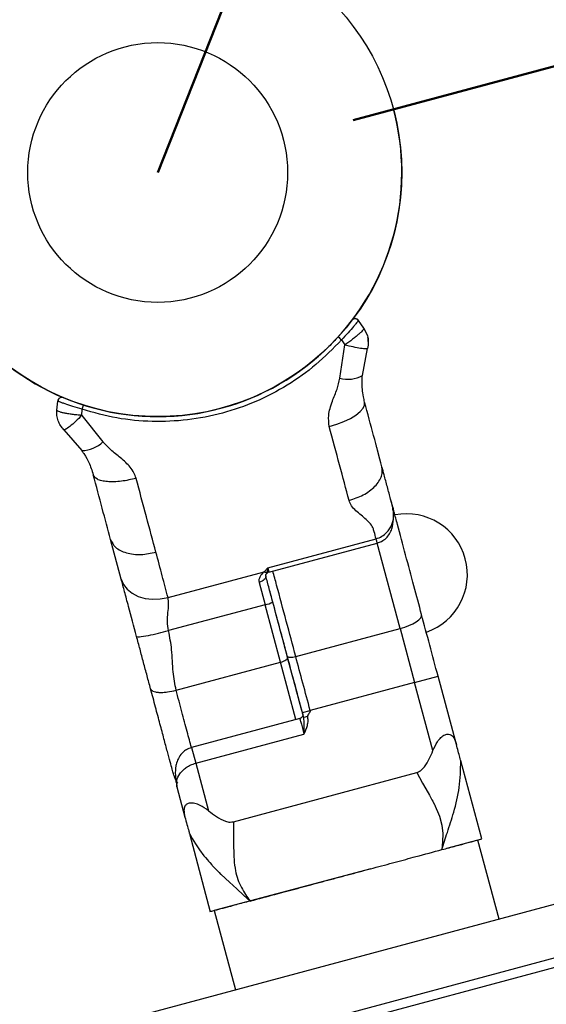
# Model space of a CAD drawing. Units: millimetres. Extents: x 0 to 42, y 0 to 29.8.
# Drawn here: x 22.3 to 22.6, y 21.6 to 22 of the extents above; entities that cross this region are included whole.
import ezdxf

# ---------------------------------------------------------------- set-up
doc = ezdxf.new("R2010")
doc.units = ezdxf.units.MM
doc.layers.add('LE_NORM', color=179, linetype='Continuous', lineweight=50)
doc.styles.add('SLDTEXTSTYLE3', font='TXT', dxfattribs={"width": 0.75})
doc.dimstyles.new('SLDDIMSTYLE0', dxfattribs={"dimtxt": 0.35, "dimasz": 0.3302, "dimexe": 0, "dimexo": 0.0625, "dimgap": 0.08750000000000001, "dimtad": 1, "dimdec": 0, "dimlfac": 25, "dimrnd": 1e-09, "dimzin": 12, "dimdsep": 46, "dimtxsty": 'SLDTEXTSTYLE3', "dimsah": 1, "dimcen": 0.09, "dimadec": 0, "dimazin": 3, "dimtfac": 1, "dimtdec": 0, "dimtofl": 0, "dimtmove": 0, "dimatfit": 3, "dimfxl": 0, "dimfrac": 2, "dimtolj": 1, "dimtzin": 12, "dimarcsym": 0})
doc.dimstyles.new('SLDDIMSTYLE1', dxfattribs={"dimtxt": 0.35, "dimasz": 0.3302, "dimexe": 0, "dimexo": 0.0625, "dimgap": 0.08750000000000001, "dimtad": 1, "dimdec": 0, "dimlfac": 25, "dimrnd": 1e-09, "dimzin": 12, "dimdsep": 46, "dimtxsty": 'SLDTEXTSTYLE3', "dimsah": 1, "dimcen": 0, "dimadec": 0, "dimazin": 3, "dimtfac": 1, "dimtdec": 0, "dimtofl": 0, "dimtmove": 0, "dimatfit": 3, "dimfxl": 0, "dimfrac": 2, "dimtolj": 1, "dimtzin": 12, "dimarcsym": 0})

# ---------------------------------------------------------------- blocks, each defined once
blk = doc.blocks.new('_D')
at = {"layer": 'LE_NORM'}
for p, q in [((3.131025657195005, 22.25465690251555), (3.131025657195005, 10.8718349194229)), ((29.1560530930888, 19.54534919003029), (29.1560530930888, 10.8718349194229)), ((3.131025657195005, 10.9718349194229), (29.1560530930888, 10.9718349194229))]:
    blk.add_line(p, q, dxfattribs=at)
for points in [[(3.131025657195005, 10.9718349194229), (3.461225657195005, 10.9210349194229), (3.461225657195005, 11.0226349194229)], [(29.1560530930888, 10.9718349194229), (28.8258530930888, 11.0226349194229), (28.8258530930888, 10.9210349194229)]]:
    blk.add_solid(points, dxfattribs=at)
at = {"layer": 'LE_NORM', "insert": (15.57345642654656, 11.42300861088079), "char_height": 0.35, "attachment_point": 1, "style": 'SLDTEXTSTYLE3'}
blk.add_mtext('651', dxfattribs=at)
blk = doc.blocks.new('_D_3')
at = {"layer": 'LE_NORM'}
blk.add_line((24.66324888810219, 27.65601498197258), (22.41428738483696, 21.96357117312994), dxfattribs=at)
blk.add_solid([(24.66324888810219, 27.65601498197258), (24.49467338343478, 27.36757958326756), (24.58916612777004, 27.33024754249839)], dxfattribs=at)
at = {"layer": 'LE_NORM', "insert": (23.28998726270659, 25.40621097622833), "char_height": 0.35, "attachment_point": 1, "rotation": 68.44209523723086, "style": 'SLDTEXTSTYLE3'}
blk.add_mtext('R153', dxfattribs=at)
blk = doc.blocks.new('_D_8')
at = {"layer": 'LE_NORM'}
for p, q in [((22.38840548033124, 22.06016375575937), (21.83305382962327, 24.13276433226865)), ((16.06338077639984, 22.48325747902472), (21.85893573413352, 24.03617174963974)), ((16.59285052259755, 20.50724948514435), (16.03749887188958, 22.57985006165363))]:
    blk.add_line(p, q, dxfattribs=at)
for points in [[(21.85893573413352, 24.03617174963974), (21.52683901880166, 23.99977873292237), (21.55313503378408, 23.9016406689714)], [(16.06338077639984, 22.48325747902472), (16.3954774917317, 22.51965049574209), (16.36918147674928, 22.61778855969306)]]:
    blk.add_solid(points, dxfattribs=at)
at = {"layer": 'LE_NORM', "insert": (19.19378121802191, 23.78913512533747), "char_height": 0.35, "attachment_point": 1, "rotation": 15.000000000000831, "style": 'SLDTEXTSTYLE3'}
blk.add_mtext('150', dxfattribs=at)
blk = doc.blocks.new('_D_9')
at = {"layer": 'LE_NORM'}
for p, q in [((22.51087996747041, 21.98945307764072), (23.77228016497924, 22.32744424189571)), ((23.67568758235033, 22.30156233738545), (24.29685329059676, 19.98334035429052)), ((23.13204567571684, 19.67123109454578), (24.39344587322567, 20.00922225880077))]:
    blk.add_line(p, q, dxfattribs=at)
for points in [[(23.67568758235033, 22.30156233738545), (23.71208059906771, 21.96946562205359), (23.81021866301868, 21.99576163703601)], [(24.29685329059676, 19.98334035429052), (24.26046027387939, 20.31543706962237), (24.16232220992842, 20.28914105463995)]]:
    blk.add_solid(points, dxfattribs=at)
at = {"layer": 'LE_NORM', "insert": (24.27594630686262, 21.80456756270459), "char_height": 0.35, "attachment_point": 1, "rotation": 285.0000000000024, "style": 'SLDTEXTSTYLE3'}
blk.add_mtext('60', dxfattribs=at)
blk = doc.blocks.new('_D_12')
at = {"layer": 'LE_NORM'}
for p, q in [((9.131025657195291, 22.25465690251535), (9.131025657195291, 11.36586202241813)), ((23.15605309308782, 19.54534919003567), (23.15605309308782, 11.36586202241813)), ((23.15605309308782, 11.46586202241813), (9.131025657195291, 11.46586202241813))]:
    blk.add_line(p, q, dxfattribs=at)
for points in [[(9.131025657195291, 11.46586202241813), (9.46122565719529, 11.41506202241812), (9.46122565719529, 11.51666202241813)], [(23.15605309308782, 11.46586202241813), (22.82585309308782, 11.51666202241813), (22.82585309308782, 11.41506202241812)]]:
    blk.add_solid(points, dxfattribs=at)
at = {"layer": 'LE_NORM', "insert": (16.80812122794012, 11.91703571387602), "char_height": 0.35, "attachment_point": 1, "style": 'SLDTEXTSTYLE3'}
blk.add_mtext('351', dxfattribs=at)

msp = doc.modelspace()

# ---------------------------------------------------------------- linework, layer by layer
at = {"color": 7, "linetype": 'Continuous', "lineweight": 25}
for p, q in [((22.51352422412949, 21.89052071197902), (22.51338159367856, 21.89029568493184)), ((22.51617242857523, 21.88673868407952), (22.51352422412949, 21.89052071197902)), ((22.51617242857523, 21.88673868407952), (22.51793371395931, 21.88296159538384)), ((22.50506476222814, 21.8808929013635), (22.50673736669509, 21.87837728197633)), ((22.50419413058117, 21.86193891739241), (22.50673736669509, 21.87837728197633)), ((22.51544309414384, 21.8633459028276), (22.51791389136432, 21.87667688185761)), ((22.36446859322767, 21.84608976390873), (22.36487099160156, 21.85068919837112)), ((22.37682026470073, 21.84356622857941), (22.37701100581856, 21.84658100074602)), ((22.37682026470073, 21.84356622857941), (22.38724198692805, 21.83060168494771)), ((22.36799135664141, 21.83650524303201), (22.37679660599854, 21.82619568829613)), ((22.53041634642284, 21.79831299765414), (22.52949815921892, 21.80173971895021)), ((22.53051440790636, 21.79794702721796), (22.52972622865808, 21.800888552218)), ((22.53041634572098, 21.79831300027481), (22.53059233558845, 21.79757595383795)), ((22.5307182885225, 21.7968427649862), (22.53079295670981, 21.79634054998445)), ((22.39624709820488, 21.76275743006188), (22.3910089799733, 21.78230635343856)), ((22.46868500415968, 21.76828390063333), (22.52219885043002, 21.78261667054952)), ((22.46924182840931, 21.76620580424286), (22.52275411918593, 21.7805443793416)), ((22.46682446314315, 21.76635214356316), (22.46868500415968, 21.76828390063333)), ((22.4684549891161, 21.76618386490347), (22.46868500415968, 21.76828390063333)), ((22.41939472334027, 21.75364338308552), (22.46682446314315, 21.76635214356316)), ((22.46809394514065, 21.76538121886617), (22.4684549891161, 21.76618386490347)), ((22.46440235471726, 21.76108474611401), (22.46736387145843, 21.75003221516629)), ((22.46736387145843, 21.75003221516629), (22.41964713563971, 21.73724655433798)), ((22.4749695539303, 21.72164742175548), (22.46736387145843, 21.75003221516629)), ((22.48248052643603, 21.72452571719261), (22.53406096556011, 21.73834665420137)), ((22.53406096556011, 21.73834665420137), (22.54122779451028, 21.71159968443021)), ((22.4233891148064, 21.70782648474723), (22.4749695539303, 21.72164742175548)), ((22.54122779451028, 21.71159968443021), (22.55281890442548, 21.7147055129714)), ((22.5618303914684, 21.68107418547491), (22.55281890442548, 21.7147055129714)), ((22.54122779451028, 21.71159968443021), (22.48964735538629, 21.69777874742144)), ((22.55023928155326, 21.67796835693352), (22.54122779451028, 21.71159968443021)), ((22.48449544349772, 21.69382372451438), (22.43098315272141, 21.67948514941574)), ((22.4857836520811, 21.69674347124033), (22.48964735538629, 21.69777874742144)), ((22.48835999502048, 21.69485583510504), (22.48642814336216, 21.69433819703471)), ((22.4330537050818, 21.6717577428053), (22.48656599585834, 21.68609631790398)), ((22.48659467136837, 21.6862158904713), (22.48656599608759, 21.68609631704926)), ((22.48659467136837, 21.6862158904713), (22.48665919481386, 21.68620164180938)), ((22.43305370531112, 21.67175774195081), (22.43935099669483, 21.64825593055615)), ((22.57435561898127, 21.63432940002055), (22.56400285717756, 21.67296643307152)), ((22.45167734195692, 21.64286890197921), (22.54225786770477, 21.66713988070358)), ((22.42350654148881, 21.66230493482945), (22.4237550692325, 21.66009628457462)), ((22.4237550692325, 21.66009628457462), (22.42374505340605, 21.66139952907555)), ((22.4237550692325, 21.66009628457462), (22.42775988677911, 21.64515010201506)), ((22.42993235248802, 21.63704234961198), (22.44028511429243, 21.59840531656034)), ((22.72888829237942, 21.63375776006777), (16.51118675565253, 19.96772965452472)), ((22.57242376732893, 21.63381176193055), (22.55688636004907, 21.62964852619744)), ((22.58291840357751, 21.59464524624375), (22.57242376732903, 21.63381176193005)), ((22.51954722544585, 21.61964353523444), (22.44221696594517, 21.59892295465074)), ((22.74393200075212, 21.61128563935889), (16.50939458238912, 19.9407463729276)), ((16.50937228820175, 19.93618518402432), (22.74623190253641, 21.60734668099083)), ((22.44221696594526, 21.59892295465025), (22.45271160219374, 21.55975643896396))]:
    msp.add_line(p, q, dxfattribs=at)
at = {"color": 8, "linetype": 'Continuous', "lineweight": 25}
for p, q in [((22.53046868689874, 21.79674053686179), (22.5304169191481, 21.79831085917638)), ((22.53406096556011, 21.73834665420137), (22.52275411918589, 21.78054437934158)), ((22.46868500415968, 21.76828390063333), (22.4692418284093, 21.76620580424333)), ((22.48256359184444, 21.69330608642399), (22.4749695539303, 21.72164742175548)), ((22.43098315380781, 21.67948514536034), (22.4330537050818, 21.6717577428053))]:
    msp.add_line(p, q, dxfattribs=at)
at = {"color": 7, "linetype": 'Continuous', "lineweight": 25, "flags": 128}
for points in [[(22.49906182289235, 21.83805560641352), (22.50279497155638, 21.83919872836687), (22.50631324351902, 21.84056444105724), (22.50948143356181, 21.84210026091182), (22.51217778991816, 21.84374716723491), (22.51429869312542, 21.8454418703401), (22.51576263806276, 21.84711924373746), (22.51651336614722, 21.84871482690802), (22.51652202731985, 21.85016730248479)], [(22.39624709820488, 21.76275743006188), (22.39736532011451, 21.76006896859276), (22.39918296913944, 21.75768274860529), (22.40163019404699, 21.75569047119537), (22.40461294935638, 21.75416869846659), (22.40801660945382, 21.75317591129149), (22.41171037359056, 21.75275026192446), (22.4155522924823, 21.75290810783196), (22.41939472334027, 21.75364338308552)], [(22.46769048986783, 21.76426807188802), (22.46772853766872, 21.76382911565967), (22.46761664336275, 21.76336724318997), (22.46735910698537, 21.76290020397892), (22.46696582551511, 21.76244594608148), (22.46645191253832, 21.76202192637389), (22.4658371174425, 21.76164443969571), (22.46514506645839, 21.76132799264831), (22.46440235471726, 21.76108474611401)], [(22.53406096556011, 21.73834665420137), (22.5363032565755, 21.73902356367018), (22.53842133290363, 21.73981644464488), (22.54033379805904, 21.74069482715425), (22.54196715707835, 21.74162495545108), (22.54325864089042, 21.74257108522651), (22.54415861849665, 21.74349685724389), (22.54463250426232, 21.74436669460377), (22.54466208702294, 21.74514716994479)], [(22.4749695539303, 21.72164742175548), (22.47571677100109, 21.72187385417111), (22.47642216483642, 21.7221405050204), (22.4770586275468, 21.72243712706077), (22.4776017002272, 21.72275232127355), (22.47803051289907, 21.72307397492191), (22.47832858653192, 21.72338972703653), (22.47848446632318, 21.72368744344072), (22.47849216189978, 21.72395568305937)], [(22.47828682697973, 21.72472200341364), (22.47842544601064, 21.72450163004977), (22.47870721794117, 21.7243295105937), (22.47912131443405, 21.72421225949959), (22.4796518219933, 21.72415438266124), (22.48027835351093, 21.72415810425309), (22.48097683173206, 21.72422328125644), (22.4817204145304, 21.72434740895562), (22.48248052643603, 21.72452571719261)], [(22.54225784016798, 21.66713998349775), (22.54358549212199, 21.664630216385), (22.54510994796339, 21.66192879150889), (22.54679314446528, 21.65902595162909), (22.54858695323535, 21.65590736482852), (22.54913082300112, 21.65494306890823), (22.54979886048822, 21.65373083075328), (22.55019191072419, 21.65299716968062), (22.55057423065436, 21.6522658919453), (22.55120006747931, 21.65102479283679), (22.55136336790539, 21.65069033243401), (22.55141044350301, 21.65059299733247), (22.5514269895567, 21.65055870017945), (22.55143205530624, 21.6505481959659), (22.55143385673161, 21.65054446137326), (22.55143456667429, 21.65054298988098), (22.55143486304731, 21.65054237566766), (22.55143499035396, 21.65054211184943), (22.55143504576926, 21.65054199701533), (22.55143507003582, 21.65054194672953), (22.55143508069073, 21.65054192465048), (22.55143508905278, 21.65054190732267), (22.55304416566133, 21.64683028755636), (22.5533722671088, 21.64593372668887), (22.55345100951658, 21.64570732508233), (22.55347118817303, 21.64564850814834), (22.55347661704985, 21.64563262637951), (22.55347817554234, 21.64562806257108), (22.55347871244441, 21.64562648986308), (22.55347887234528, 21.64562602143039), (22.55347892792645, 21.64562585859927), (22.5534789495219, 21.64562579533233), (22.55347895847016, 21.645625769117), (22.55347896526356, 21.64562574921466), (22.55464800758829, 21.64112688857363), (22.55510182616819, 21.63697504647061), (22.5550526215168, 21.63297663458119), (22.55472144814847, 21.62906843980208)], [(22.42993273261381, 21.63704256163939), (22.43136094669709, 21.63455974004944), (22.43300984957602, 21.63189166065528), (22.43492290487684, 21.62905041125691), (22.43714864980664, 21.62604756140333), (22.43787579197993, 21.62513237318035), (22.43881440854823, 21.62399263647342), (22.43939474454105, 21.62330915846772), (22.43998204845321, 21.62263280602495), (22.44099874107597, 21.6214964364092), (22.44127694980865, 21.6211927655943), (22.44135824983672, 21.6211046009015), (22.44138693597861, 21.62107355667553), (22.44139572687781, 21.62106405061294), (22.44139885317127, 21.62106067101769), (22.44140008514567, 21.62105933940341), (22.44140059941439, 21.62105878357508), (22.44140082031054, 21.62105854483409), (22.44140091646287, 21.62105844091544), (22.44140095856813, 21.6210583954095), (22.44140097705544, 21.62105837542914), (22.44140099156442, 21.6210583597484), (22.44460033227303, 21.61777284583966), (22.44539465909709, 21.61700121079374), (22.44559615436656, 21.61680770198652), (22.44564855285781, 21.61675751914521), (22.44566270488576, 21.61674397519019), (22.44566677182226, 21.61674008375509), (22.44566817329006, 21.6167387428433), (22.44566859070504, 21.61673834347214), (22.44566873579757, 21.61673820465245), (22.44566879217118, 21.61673815071616), (22.44566881552995, 21.61673812836734), (22.4456688332635, 21.61673811140052), (22.4496946613584, 21.61300472477737), (22.45334655277063, 21.60970980314245), (22.45670953504858, 21.60662568402427), (22.45991928512562, 21.60366627677916)]]:
    msp.add_lwpolyline(points, dxfattribs=at)
at = {"color": 7, "linetype": 'Continuous', "lineweight": 25}
for centre, radius in [((22.41428738484138, 21.96357117313038), 0.1205999999999946), ((22.41428738484137, 21.96357117313038), 0.0641704387990745)]:
    msp.add_circle(centre, radius, dxfattribs=at)
for centre, radius, start, end in [((22.41428738484147, 21.96357117313044), 0.1205999999999869, 105.0000000000506, 195.000000000002), ((22.41428738484147, 21.96357117313044), 0.1205999999999878, 195.000000000002, 15.00000000000286), ((22.51188592004145, 21.88937355910673), 0.002000000000261417, 110.6191935189735, 142.7567097083938), ((22.51188592004145, 21.88937355910673), 0.002000000000001566, 34.99999999893866, 92.64115273539889), ((22.51102194266821, 21.88830670474168), 0.009510650836078854, 218.0037424281936, 231.2172331779928), ((22.50809929965848, 21.87638845571696), 0.01496794920204157, 254.8764049072676, 299.3823036725602), ((22.36686338099775, 21.85051488688542), 0.002000000000020355, 117.3450657670587, 174.9999999941452), ((22.36686338099775, 21.85051488688542), 0.002000000000003666, 67.24329028628536, 99.3790868573946), ((22.36814503453581, 21.85002295259082), 0.009510650834112944, 338.7827668131516, 351.9962575635757), ((22.37663524213977, 21.8411627676691), 0.01496794919993667, 270.6176963221167, 315.1235950952998), ((22.53728529888433, 21.76495031146503), 0.03000000000000031, 288.9238662297793, 101.039511103572), ((22.46790842522816, 21.76887154802125), 0.002742694409735979, 246.7204317427614, 281.4948531437219), ((22.46975946649927, 21.76427395259117), 0.001999999999998466, 104.999999996589, 146.4154062156941), ((22.4651974681816, 21.76195339986769), 0.01211643296696165, 280.2997992108607, 299.3703228441133)]:
    msp.add_arc(centre, radius, start, end, dxfattribs=at)
at = {"color": 8, "linetype": 'Continuous', "lineweight": 25}
for points, knots in [([(22.51338159367856, 21.89029568493184), (22.51324745888654, 21.89011873545333), (22.51297990496668, 21.88976578059442), (22.51218097862361, 21.88878084351852), (22.51078608618981, 21.88711900292396), (22.5084302357944, 21.88441904899053), (22.50618653230476, 21.88206822686104), (22.50506476222814, 21.8808929013635)], [0, 0, 0, 0, 0.144048679589086, 0.287328800350227, 0.430918256207176, 0.7154798420201172, 1, 1, 1, 1]), ([(22.52275317723116, 21.78054789476467), (22.52274094295647, 21.78059355369938), (22.52271629173605, 21.78068555330643), (22.52252398848741, 21.78140323880111), (22.5223072292009, 21.78221219547054), (22.52219884955765, 21.78261667380526)], [0, 0, 0, 0, 0.3300480158339391, 0.665024007908606, 1, 1, 1, 1]), ([(22.48248052643603, 21.72452571719261), (22.48093816400871, 21.73028189213597), (22.47785343915407, 21.74179424202266), (22.4739338508685, 21.75642234464855), (22.47179197565545, 21.76441593176715), (22.47117368006273, 21.76672344233329)], [0, 0, 0, 0, 0.4156590899611898, 0.8313181799183845, 1, 1, 1, 1]), ([(22.43098315272115, 21.67948514941567), (22.43029548791997, 21.68205154939223), (22.42884839150514, 21.68745218673576), (22.42628117562432, 21.69703316683732), (22.42435313507903, 21.70422871211062), (22.4233891148064, 21.70782648474723)], [0, 0, 0, 0, 0.3116501545925797, 0.6558250773007982, 1, 1, 1, 1]), ([(22.42374505340605, 21.66139952907555), (22.42369249361972, 21.66199559225043), (22.42355056887251, 21.66360511392692), (22.42476124341872, 21.66601833930553), (22.42656728796065, 21.66816734381836), (22.42839048124899, 21.66967549258424), (22.43054450700285, 21.67094636498498), (22.43223123740383, 21.67149178850005), (22.4330537050818, 21.6717577428053)], [0, 0, 0, 0, 0.1628369004378314, 0.4397009109634828, 0.5875271822358284, 0.7196305003489875, 0.8632888508942765, 1, 1, 1, 1])]:
    msp.add_open_spline(points, degree=3, knots=knots, dxfattribs=at)
at = {"color": 7, "linetype": 'Continuous', "lineweight": 25}
for points, knots in [([(22.51338159367836, 21.89029568493154), (22.51326690184853, 21.89049503445751), (22.51303044055312, 21.89090603537378), (22.51240914457548, 21.89129227188981), (22.51166763718056, 21.89141622186333), (22.51119721005847, 21.89123732850336), (22.51096575265052, 21.89114931020796)], [0, 0, 0, 0, 0.2386152949165067, 0.491955545780382, 0.7500342837972375, 1, 1, 1, 1]), ([(22.51617242857523, 21.88673868407952), (22.51618928826814, 21.88663253641296), (22.51622305823702, 21.88641992261189), (22.51576625031844, 21.88576044069004), (22.51495559446178, 21.88488096532685), (22.51378917333231, 21.88379347972416), (22.51232182678817, 21.88254645824136), (22.5106112371509, 21.88119104688667), (22.50872613186512, 21.87977527467639), (22.50740037573394, 21.87884334092336), (22.50673736876122, 21.87837728343221)], [0, 0, 0, 0, 0.1248358778171002, 0.2500462926030771, 0.3745925665347664, 0.4998108060584916, 0.6246127373423742, 0.7494735173503472, 0.8747123992559513, 1, 1, 1, 1]), ([(22.50506476222814, 21.8808929013635), (22.50098267718847, 21.87671155745452), (22.49283340461897, 21.86836412939021), (22.47848066566521, 21.85820599084876), (22.46294159671407, 21.85008398096805), (22.44631017651463, 21.84430847447886), (22.42905682219498, 21.84097928714797), (22.41150728143469, 21.84022302733124), (22.39396887000271, 21.84182323175634), (22.38267694728881, 21.8449913406136), (22.37701100581856, 21.84658100074602)], [0, 0, 0, 0, 0.1249899027181758, 0.2495236566083466, 0.3748944632245517, 0.4992081719398905, 0.6245418361976292, 0.7491519413551609, 0.87413211600717, 1, 1, 1, 1]), ([(22.50352783000896, 21.88245087390599), (22.50199084698261, 21.88081166897411), (22.49909245022048, 21.87772050519053), (22.49386224369756, 21.87287841592283), (22.48951222265523, 21.86916861727811), (22.48648292118602, 21.8670091648279), (22.48580885989751, 21.86652865692341)], [0, 0, 0, 0, 0.2823160606580454, 0.5323832092332533, 0.8959488252606596, 0.9999999999999999, 0.9999999999999999, 0.9999999999999999, 0.9999999999999999]), ([(22.51828970602523, 21.88016192922258), (22.5182995276502, 21.88044791789904), (22.51832180044163, 21.88109646293685), (22.51817275328958, 21.88171277742326), (22.51808943140757, 21.88205731592809)], [0, 0, 0, 0, 0.4409696471214927, 1, 1, 1, 1]), ([(22.5179113164898, 21.87667758914431), (22.51772097979343, 21.87656293782885), (22.51732594126085, 21.87632498220453), (22.51473448371748, 21.87658607194992), (22.51102815406177, 21.87728270494107), (22.50813274685765, 21.87802140721215), (22.5067373300346, 21.87837741847537)], [0, 0, 0, 0, 0.2408374958562937, 0.4998515407783917, 0.7589577130901789, 1, 1, 1, 1]), ([(22.48502289454107, 21.86596070664288), (22.48400978751761, 21.86521203486364), (22.4814583969621, 21.86332659328394), (22.47876165568519, 21.86165168803269), (22.47713573734529, 21.86064185472427)], [0, 0, 0, 0, 0.39708033773065, 1, 1, 1, 1]), ([(22.49906182289236, 21.83805560641352), (22.49884485467171, 21.83990696529671), (22.49849763015423, 21.84286978258384), (22.49944214530133, 21.84711033484371), (22.50079515039552, 21.85144947933907), (22.50298916413245, 21.85626549676031), (22.50381357414399, 21.86014711916879), (22.50419413058117, 21.86193891739241)], [0, 0, 0, 0, 0.2306091498020717, 0.3690547423343367, 0.5259306293903332, 0.7811645320579425, 1, 1, 1, 1]), ([(22.51652202731985, 21.85016730248479), (22.51630997715156, 21.85104447079858), (22.51572868262464, 21.85344905809093), (22.5153689926778, 21.85639856713832), (22.51523065007032, 21.85931979583064), (22.51530365849112, 21.86172046103881), (22.51540064689919, 21.86285108300259), (22.51544309414384, 21.8633459028276)], [0, 0, 0, 0, 0.1860891136547431, 0.5101273163908351, 0.8087193221797384, 0.9162854830696041, 1, 1, 1, 1]), ([(22.37701100581856, 21.84658100074602), (22.37545300563221, 21.84703765027551), (22.37233561082225, 21.84795135804373), (22.36895453296667, 21.84910831134433), (22.36690335995185, 21.84985425103406), (22.3657515847194, 21.85029605339398), (22.36500778079564, 21.85060087095173), (22.36491662105318, 21.85065973455465), (22.36487099160156, 21.85068919837112)], [0, 0, 0, 0, 0.2485682705798024, 0.4973590140824369, 0.6223567962291316, 0.7480544679500258, 0.8738902046467724, 1, 1, 1, 1]), ([(22.36677239213589, 21.8525128160695), (22.36652790145639, 21.85247328443356), (22.36603076467026, 21.85239290251273), (22.36545087393458, 21.85191451556531), (22.3651066926443, 21.85126885976612), (22.36510849382395, 21.85079473433902), (22.36510936807704, 21.85056460425677)], [0, 0, 0, 0, 0.2495910155758083, 0.5075075891778904, 0.7609549867352677, 1, 1, 1, 1]), ([(22.36799135244688, 21.83650524717338), (22.3674046859758, 21.83716271923804), (22.36623135172535, 21.83847766483355), (22.36508037760189, 21.84087497222679), (22.3644048725309, 21.84344703904758), (22.36444735299542, 21.84520885562167), (22.36446859322767, 21.84608976390873)], [0, 0, 0, 0, 0.2499995818658478, 0.49999972124244, 0.7499998606190186, 1, 1, 1, 1]), ([(22.37682026460882, 21.84356622860703), (22.37601305832082, 21.84363834549756), (22.37439895927045, 21.84378255126781), (22.37205853353259, 21.84406609369882), (22.36989942124936, 21.8443846129467), (22.36800515622306, 21.84473087791998), (22.36645126567423, 21.84508943685215), (22.36530947969211, 21.84544573094708), (22.36458413004089, 21.84578842564128), (22.36450706702803, 21.84598941815728), (22.36446859322767, 21.84608976390873)], [0, 0, 0, 0, 0.1252873954582973, 0.2505261282509891, 0.3753868205971024, 0.5001887200212348, 0.6254069899478246, 0.7499533517561352, 0.875163914984761, 1, 1, 1, 1]), ([(22.37682022814649, 21.84356636506408), (22.37578977387372, 21.84256032970347), (22.3736516413171, 21.84047286496637), (22.37079018977482, 21.83801635982621), (22.3686764724843, 21.83649448713439), (22.36821539052361, 21.83650302789812), (22.36799323290085, 21.83650714299246)], [0, 0, 0, 0, 0.2410420480225245, 0.500148200658547, 0.7591623682048255, 1, 1, 1, 1]), ([(22.40362835125519, 21.81248428475721), (22.40329738024014, 21.81341444855721), (22.4025945128449, 21.81538979315703), (22.4007464979232, 21.81796842512877), (22.39848653984586, 21.82042310038563), (22.39530200948877, 21.82330289622757), (22.39109567884103, 21.82627355023191), (22.38847343847875, 21.82921862466998), (22.38724198692805, 21.83060168494771)], [0, 0, 0, 0, 0.1229779615013521, 0.261162444880209, 0.386469965055481, 0.5295916830989271, 0.7790877374762291, 1, 1, 1, 1]), ([(22.37679660599854, 21.82619568829613), (22.37713589378849, 21.82570504770849), (22.37878053551656, 21.82332674820045), (22.38012126008431, 21.82063421159601), (22.38140539146922, 21.81772295665799), (22.38212151059728, 21.81534093538669), (22.382451522631, 21.81424321902458)], [0, 0, 0, 0, 0.1006183178751489, 0.4877307379927129, 0.763928913025465, 1, 1, 1, 1]), ([(22.52475655228176, 21.81943563695159), (22.52452037851354, 21.82031704945403), (22.52350612467606, 21.82410229630725), (22.52245798946135, 21.82801399018173), (22.52224376697083, 21.8288134794005), (22.52213509356011, 21.82921905409075)], [0, 0, 0, 0, 0.1300970787058398, 0.5587049836697565, 0.9999999999999999, 0.9999999999999999, 0.9999999999999999, 0.9999999999999999]), ([(22.50884177414114, 21.80155633145838), (22.51123081906623, 21.80236108762036), (22.51490592874273, 21.80359905812776), (22.51901942097822, 21.8062379414804), (22.52171676299011, 21.80855114917331), (22.52371647904447, 21.81106123484774), (22.52540819045876, 21.81438357229868), (22.52520898217105, 21.81671491941047), (22.52507948466195, 21.81823043689873)], [0, 0, 0, 0, 0.2394568443983877, 0.3683606602422305, 0.5000000000033203, 0.6316393397638825, 0.7605431556061759, 1, 1, 1, 1]), ([(22.53041634605552, 21.79831299902671), (22.53007444731406, 21.79958898250053), (22.52926693710782, 21.80260265161703), (22.52776349570274, 21.8082135713273), (22.52626975959654, 21.81378827036906), (22.52542828912143, 21.81692868093438), (22.52507948466195, 21.81823043689873)], [0, 0, 0, 0, 0.2143169806852963, 0.5061824695092287, 0.795303861630568, 1, 1, 1, 1]), ([(22.40362835125519, 21.81248428475721), (22.40117332963976, 21.81192575695601), (22.39739672686425, 21.81106656385118), (22.39266733846702, 21.8107262362669), (22.3893325451405, 21.81079202926789), (22.386541549146, 21.81123504053324), (22.38369993160233, 21.81220421118105), (22.38294334800705, 21.81343992793772), (22.382451522631, 21.81424321902458)], [0, 0, 0, 0, 0.2394568443937677, 0.3683606602370968, 0.4999999999987802, 0.6316393397607231, 0.7605431556045472, 1, 1, 1, 1]), ([(22.52219885043002, 21.78261667054952), (22.52189001160717, 21.78377011610114), (22.52149573509334, 21.78524265276863), (22.52104314812734, 21.78685240795268), (22.52090316886038, 21.78733239274666), (22.5202712894121, 21.78920739272049), (22.5172805392055, 21.79230053474427), (22.51307469274821, 21.79564058428323), (22.50990497249283, 21.79870815816789), (22.50918826799041, 21.8006281184629), (22.50884177414114, 21.80155633145838)], [0, 0, 0, 0, 0.1691381763100974, 0.2159288456587951, 0.2298803249688292, 0.2375390585385277, 0.4857153746332502, 0.7523313575300238, 0.8802635382038047, 1, 1, 1, 1]), ([(22.52219885027412, 21.78261667113179), (22.52319128979082, 21.78297256964842), (22.52510750957718, 21.78365974480424), (22.52793615340568, 21.78602210082414), (22.53008181983323, 21.78943857686312), (22.53108520223056, 21.79366550071406), (22.53075341016091, 21.79629812362445), (22.53059236317553, 21.79757596002302)], [0, 0, 0, 0, 0.1633336919816947, 0.3153675837062099, 0.5680302533452025, 0.7903282451954315, 1, 1, 1, 1]), ([(22.52275707560658, 21.78053334582864), (22.52348266340282, 21.78078020993893), (22.52507705150507, 21.78132266283349), (22.52720616341282, 21.78289880433717), (22.5289327536892, 21.78504331589813), (22.53034172561663, 21.78817338983469), (22.53075326563846, 21.79148774982792), (22.53080096852374, 21.79467341226158), (22.53071942857296, 21.79604647132744), (22.53067692517327, 21.79676219015863)], [0, 0, 0, 0, 0.1134975147064561, 0.2493965417007596, 0.3899863798433455, 0.5232008602903835, 0.7610680832409756, 0.8754546862195447, 1, 1, 1, 1]), ([(22.53041634572053, 21.79831300027517), (22.53041635047969, 21.79831298251347), (22.53041636836112, 21.79831291577812), (22.53041643757284, 21.79831265745872), (22.53041670500674, 21.79831165915077), (22.53041776605945, 21.79830769550264), (22.53042198694513, 21.79829189229101), (22.53043863073663, 21.79822865885366), (22.53057212170185, 21.79771862529287), (22.53056105705874, 21.79720801534437), (22.53055106151751, 21.79674674219364)], [0, 0, 0, 0, 3.449994685452862e-05, 0.0001296252887428931, 0.0005017587503977752, 0.001973633986165617, 0.007828895795101492, 0.03120113061496825, 0.124809635566626, 1, 1, 1, 1]), ([(22.54466208702294, 21.74514716994479), (22.54339862266445, 21.74986248312458), (22.54081034768581, 21.75952205684961), (22.53672278849458, 21.77477703542992), (22.53334288837772, 21.78739099439058), (22.53158876115431, 21.79393748631133), (22.53102770371829, 21.79603138116852)], [0, 0, 0, 0, 0.2761878301257538, 0.5657856870444663, 0.86111659071409, 1, 1, 1, 1]), ([(22.3910089799733, 21.78230635343856), (22.39165459058487, 21.78092912803939), (22.39264774470304, 21.77881051807183), (22.3957739784892, 21.77677914514667), (22.39876082622984, 21.7756052052142), (22.40225339678124, 21.7749505795939), (22.40713522723167, 21.77472198569065), (22.41093695082684, 21.77548742662032), (22.41340830250369, 21.7759850098027)], [0, 0, 0, 0, 0.2394568443936049, 0.3683606602366596, 0.4999999999981664, 0.6316393397599593, 0.7605431556038702, 1, 1, 1, 1]), ([(22.40384203207231, 21.73441275098893), (22.40250839011115, 21.73938997054654), (22.40047292639366, 21.74698642455633), (22.39784819366786, 21.75678206044511), (22.39678263522101, 21.76075877870796), (22.39624709820488, 21.76275743006188)], [0, 0, 0, 0, 0.4859168433220992, 0.7416279129644405, 1, 1, 1, 1]), ([(22.46682446314315, 21.76635214356316), (22.46608925881766, 21.76559317406664), (22.46496660527233, 21.76443423121698), (22.46420945027431, 21.7625426466239), (22.46434009483925, 21.76155528326962), (22.46440235471726, 21.76108474611401)], [0, 0, 0, 0, 0.498308054767126, 0.760914054706489, 1, 1, 1, 1]), ([(22.46769048986783, 21.76426807188802), (22.46770535369372, 21.76450599832435), (22.46773517907979, 21.76498341563755), (22.46797409548669, 21.76524832842725), (22.46809394514065, 21.76538121886617)], [0, 0, 0, 0, 0.4983615586512823, 1, 1, 1, 1]), ([(22.47828682697973, 21.72472200341364), (22.47682370222115, 21.73018245935005), (22.47389745270392, 21.74110337122315), (22.47022344838809, 21.75481494199732), (22.46823399668213, 21.76223967684315), (22.46769048986786, 21.76426807188827)], [0, 0, 0, 0, 0.4208960597548649, 0.8417921195312411, 1, 1, 1, 1]), ([(22.41964713563971, 21.73724655433798), (22.41940104050486, 21.73874738621711), (22.41890020413964, 21.74180177891607), (22.41931548928719, 21.74621168198679), (22.41980882354509, 21.75033030181303), (22.41953115893811, 21.75255180617049), (22.41939472334027, 21.75364338308552)], [0, 0, 0, 0, 0.2456841714509255, 0.4999999999778767, 0.7543158285048609, 1, 1, 1, 1]), ([(22.40384203207231, 21.73441275098893), (22.40416412775449, 21.73430050383702), (22.4048344274112, 21.73406691105216), (22.40913242770194, 21.73474857602623), (22.41439987403784, 21.73588643911173), (22.4179440640522, 21.73680511006221), (22.41964713563971, 21.73724655433798)], [0, 0, 0, 0, 0.2702613318137753, 0.5624293896421919, 0.7897364218590536, 1, 1, 1, 1]), ([(22.4107747188833, 21.70853961157649), (22.4102058683176, 21.71066259078938), (22.40906382840736, 21.71492474175821), (22.40729513985374, 21.72152557730337), (22.40555945278948, 21.72800324961272), (22.4044096031583, 21.73229454685851), (22.40384203207231, 21.73441275098893)], [0, 0, 0, 0, 0.2517789229683302, 0.5054782326386102, 0.7559017727717396, 1, 1, 1, 1]), ([(22.4233891148064, 21.70782648474723), (22.42282770502842, 21.71080411226969), (22.42159747501334, 21.71732905518233), (22.42154914917991, 21.72733240202854), (22.42024311748636, 21.73414002818743), (22.41964713563971, 21.73724655433798)], [0, 0, 0, 0, 0.3133556549833012, 0.6866633736730301, 1, 1, 1, 1]), ([(22.48555289070479, 21.69760468441886), (22.48490946265912, 21.70000599057637), (22.48354643919876, 21.70509286338238), (22.48115425919258, 21.71402060070573), (22.47936885020666, 21.72068383775499), (22.47849216189978, 21.72395568305937)], [0, 0, 0, 0, 0.3127607518701783, 0.6625453228877493, 1, 1, 1, 1]), ([(22.4107747188833, 21.70853961157649), (22.4110582784289, 21.70810068866859), (22.41149448304731, 21.7074254858672), (22.41317810404736, 21.70692366099522), (22.41483801048681, 21.70671268238157), (22.41682705135709, 21.70671737587138), (22.41965324946966, 21.70696424814603), (22.42191732678154, 21.70748679651174), (22.4233891148064, 21.70782648474723)], [0, 0, 0, 0, 0.2394568443945682, 0.3683606602389692, 0.500000000001769, 0.6316393397643228, 0.7605431556079284, 1, 1, 1, 1]), ([(22.42222870022897, 21.66579277124498), (22.42222870109227, 21.66579276802311), (22.42229602009077, 21.66554153006591), (22.42206389854173, 21.66640781953099), (22.42149301433934, 21.66853838835924), (22.4204900207453, 21.67228161141729), (22.41912905496857, 21.67736080484197), (22.41743819834396, 21.68367116767371), (22.41544862926474, 21.69109634056242), (22.41322707813542, 21.69938728224855), (22.41159235763701, 21.7054881422052), (22.4107747188833, 21.70853961157649)], [0, 0, 0, 0, 1.602649119835937e-06, 0.1249730494141508, 0.2500012879475722, 0.3749727347114121, 0.5000009732459091, 0.6249724191934333, 0.7500006585248447, 0.874957737306762, 1, 1, 1, 1]), ([(22.48595286477942, 21.6961119608529), (22.48598258973353, 21.69593019644279), (22.48602691873408, 21.69565913009885), (22.48592277208567, 21.69517188022314), (22.48576883731013, 21.69480863672571), (22.48553482314462, 21.69446609607725), (22.4852319928501, 21.6941760973269), (22.48488297561676, 21.69395039573184), (22.48462263385135, 21.69386409956862), (22.48449588278726, 21.6938220850632)], [0, 0, 0, 0, 0.2620326826175269, 0.3907708952810489, 0.5184397522803958, 0.6445959491092615, 0.7680240526287908, 0.8870592349030136, 1, 1, 1, 1]), ([(22.48642814335096, 21.69433819707692), (22.48641562640902, 21.69438491093928), (22.48638907970256, 21.69448398459463), (22.48633194223684, 21.69469722452083), (22.48622888835462, 21.69508182684428), (22.48610586118686, 21.69554097048577), (22.48598279757688, 21.6960002501302), (22.48587995547212, 21.69638406209094), (22.48582281338777, 21.69659731925227), (22.4857962047441, 21.69669662406366), (22.4857836520811, 21.69674347124033)], [0, 0, 0, 0, 0.04425200318700197, 0.09385239180737381, 0.2164222414129825, 0.4996962335113751, 0.7831946467142804, 0.9058725380223696, 0.9555952447819256, 1, 1, 1, 1]), ([(22.48659467136838, 21.68621589047128), (22.48667741958374, 21.68776765550708), (22.48682675038299, 21.69056803388418), (22.48655106434564, 21.69317556783317), (22.48642814336216, 21.69433819703471)], [0, 0, 0, 0, 0.5541269167380527, 1, 1, 1, 1]), ([(22.48665919481386, 21.68620164180938), (22.48724893290798, 21.68758010052955), (22.48815120334296, 21.68968907493948), (22.48871950540319, 21.69267720452457), (22.48847467138224, 21.69416089709879), (22.48835999502048, 21.69485583510504)], [0, 0, 0, 0, 0.5007841340273539, 0.7661752275224084, 0.9999999999999999, 0.9999999999999999, 0.9999999999999999, 0.9999999999999999]), ([(22.48964735538629, 21.69777874742144), (22.48965544532757, 21.6977308513787), (22.48967261304114, 21.6976292108953), (22.48963957221344, 21.69739189314125), (22.48944572450154, 21.69692803753011), (22.48900175889732, 21.6963170654611), (22.48855878152564, 21.69570601803584), (22.48836551962471, 21.69524256530772), (22.48833372688076, 21.69500539231918), (22.48835157173696, 21.69490379292885), (22.48835999502047, 21.69485583510504)], [0, 0, 0, 0, 0.04427579001313324, 0.09395792308352693, 0.2167778795081139, 0.5002761906817238, 0.7835500764136417, 0.9059779416174965, 0.95561889401957, 1, 1, 1, 1]), ([(22.55023928155326, 21.67796835693352), (22.55091976296656, 21.6794927568829), (22.55199016938704, 21.68189065851736), (22.55420548933877, 21.68453857678493), (22.55614136640618, 21.68592004823289), (22.55787956281781, 21.6862732283369), (22.55939713724454, 21.68577707683525), (22.56084504784125, 21.68418170605042), (22.56146454172455, 21.68222798154689), (22.5618303914684, 21.68107418547491)], [0, 0, 0, 0, 0.2140144331973436, 0.336647583446109, 0.4603720682251429, 0.5663996996288404, 0.6619589750437251, 0.8003657086479679, 1, 1, 1, 1]), ([(22.43098315455616, 21.6794851425682), (22.43012793411394, 21.67918030683363), (22.42857844366745, 21.67862800471927), (22.42648056687831, 21.67698299882754), (22.42472120172311, 21.67476425314391), (22.42372835867607, 21.67238643432862), (22.42320082895963, 21.67025613676477), (22.42298756860827, 21.6684440863935), (22.42295832663194, 21.66573678007201), (22.42318811058569, 21.6635125286438), (22.42331777587601, 21.66225740093588)], [0, 0, 0, 0, 0.1262041854728745, 0.2286570456498037, 0.3685739253222636, 0.5210035142588342, 0.5838417917938589, 0.6884813011408967, 0.8242124314210431, 1, 1, 1, 1]), ([(22.56400239640634, 21.67296815269228), (22.56398156407675, 21.6730459000053), (22.56393207935621, 21.67323057949794), (22.56325483666624, 21.67575808362393), (22.56244585888512, 21.67877722980529), (22.5618303914684, 21.68107418547491)], [0, 0, 0, 0, 0.1481517663091219, 0.3519168955423191, 0.9999999999999999, 0.9999999999999999, 0.9999999999999999, 0.9999999999999999]), ([(22.54225740704904, 21.66714160035412), (22.54289914743871, 21.66739688351063), (22.54442352540566, 21.66800327828549), (22.5475687662496, 21.67155501385906), (22.54908541818043, 21.67519731058869), (22.55023928155326, 21.67796835693352)], [0, 0, 0, 0, 0.1481517701414573, 0.3519169087721432, 1, 1, 1, 1]), ([(22.55472144814847, 21.62906843980208), (22.55559323212519, 21.6318869242276), (22.55744812354618, 21.6378838027213), (22.56091940075835, 21.64826109464662), (22.56374618967389, 21.66005973232169), (22.56391540638624, 21.66858335894707), (22.56400242196494, 21.67296642663074)], [0, 0, 0, 0, 0.2010567781316875, 0.4277877350928641, 0.7057537599024029, 1, 1, 1, 1]), ([(22.42220210519304, 21.66589202527221), (22.42254233036741, 21.66483923250031), (22.42301189838022, 21.66338620125205), (22.42391597526418, 21.66217057858916), (22.4241650038759, 21.66183573447415)], [0, 0, 0, 0, 0.724549298694864, 1, 1, 1, 1]), ([(22.43935099669483, 21.64825593055615), (22.43799948257731, 21.64923585889947), (22.43587353264646, 21.650777299397), (22.43263105018557, 21.65196280393622), (22.43026379569907, 21.65219125480726), (22.42858188336422, 21.65162801956002), (22.42751570109087, 21.65043955255788), (22.42705945909897, 21.64833396563023), (22.42749982391149, 21.64633224361988), (22.42775988677911, 21.64515010201506)], [0, 0, 0, 0, 0.2140144260692234, 0.3366475780074225, 0.460372064542791, 0.5663996968742501, 0.6619589722299881, 0.8003657046282894, 1, 1, 1, 1]), ([(22.42775988677911, 21.64515010201506), (22.42809307750057, 21.64390661731408), (22.428765931782, 21.64139549094994), (22.42951673681482, 21.63859344841972), (22.42988780794538, 21.63720859210919), (22.4299189547935, 21.63709235048937), (22.42993189171739, 21.63704406923205)], [0, 0, 0, 0, 0.3548764702900042, 0.7166470643825151, 0.8823086256183624, 1, 1, 1, 1]), ([(22.43935099669483, 21.64825593055615), (22.44066226924715, 21.64727452209193), (22.4433102882168, 21.64529263951104), (22.44686816272722, 21.64324274897839), (22.4498387153868, 21.642554421647), (22.45113744879297, 21.64277782882113), (22.45167688107092, 21.64287062156849)], [0, 0, 0, 0, 0.3548764703032123, 0.7166470643961752, 0.8823086256252038, 1, 1, 1, 1]), ([(22.45167731440709, 21.64286900477065), (22.45170528398305, 21.63851674726784), (22.45175967561913, 21.63005303631844), (22.45210605498955, 21.61910464654057), (22.45512442579907, 21.61046625052631), (22.45838625279705, 21.60584039261402), (22.45991928512562, 21.60366627677916)], [0, 0, 0, 0, 0.2942462398517736, 0.5722122646579054, 0.7989432215598614, 1, 1, 1, 1]), ([(22.55472144814847, 21.62906843980208), (22.55707990627324, 21.62970038675189), (22.56179685085988, 21.6309642882444), (22.56740262673057, 21.63246635136133), (22.57155263633714, 21.63357834308444), (22.57402288238967, 21.63424024351954), (22.57414352156693, 21.63427256868972), (22.57419709640673, 21.63428692402481)], [0, 0, 0, 0, 0.1993569247769617, 0.3987162448468923, 0.6135482094217791, 0.8283800234506259, 1, 1, 1, 1]), ([(22.45991928512562, 21.60366627677916), (22.46250697476486, 21.60435964612825), (22.46768238513471, 21.60574639315734), (22.47694575766049, 21.60822850634482), (22.48718942486971, 21.61097328870096), (22.49826724269247, 21.61394158104024), (22.5095930805982, 21.61697633016103), (22.52086643684449, 21.61999701686352), (22.53172354256471, 21.62290616957328), (22.54356575342558, 21.62607928041004), (22.55057188597419, 21.62795656796852), (22.55472144814847, 21.62906843980208)], [0, 0, 0, 0, 0.09970746081945304, 0.1994161196347311, 0.3068633513509318, 0.4143105077727528, 0.5216268916094806, 0.6289416985480759, 0.7364114383515525, 0.8438828958202165, 1, 1, 1, 1]), ([(22.45991928512562, 21.60366627677916), (22.4575608270008, 21.6030343298292), (22.45284388241405, 21.60177042833638), (22.44723810654342, 21.60026836521864), (22.44308809693639, 21.59915637349631), (22.44061785088392, 21.59849447306195), (22.44049721170655, 21.59846214789157), (22.4404436368667, 21.5984477925564)], [0, 0, 0, 0, 0.1993569247771041, 0.3987162448482415, 0.6135482094209459, 0.828380023448436, 1, 1, 1, 1])]:
    msp.add_open_spline(points, degree=3, knots=knots, dxfattribs=at)
for points in [[(22.51793371395931, 21.88296159538384), (22.51813978103981, 21.88191348275235), (22.51855191520085, 21.87981725748918), (22.51812656597482, 21.87772367373002), (22.51791389136179, 21.87667688185034)], [(22.52507948466195, 21.81823043689873), (22.52373308737907, 21.82325525996588), (22.52104029281319, 21.83330490610065), (22.51802811581768, 21.8445465036899), (22.51652202731985, 21.85016730248479)], [(22.50884177414114, 21.80155633145838), (22.50730267450484, 21.80730032949952), (22.50422447523223, 21.81878832558176), (22.50078270700564, 21.83163317946961), (22.49906182289235, 21.83805560641352)], [(22.3910089799733, 21.78230635343856), (22.38966259437248, 21.78733113290666), (22.38696982317074, 21.79738069184322), (22.38395762281095, 21.80862237663065), (22.382451522631, 21.81424321902458)], [(22.41340830250369, 21.7759850098027), (22.4118692028674, 21.78172900784368), (22.40879100359483, 21.79321700392565), (22.4053492353684, 21.80606185781335), (22.40362835125519, 21.81248428475721)], [(22.41939472334027, 21.75364338308552), (22.41846306576432, 21.75712037649445), (22.41659975061239, 21.76407436331242), (22.41447211853993, 21.7720147943059), (22.41340830250369, 21.7759850098027)], [(22.47114000217707, 21.7513943166899), (22.47052673454718, 21.75368306264251), (22.46930019928746, 21.75826055454757), (22.46822705967435, 21.76226556610792), (22.46769048986783, 21.76426807188802)], [(22.47849216189978, 21.72395568305937), (22.47729144917736, 21.72843680394387), (22.47489002373261, 21.73739904571253), (22.47239000936221, 21.74672922636423), (22.47114000217707, 21.7513943166899)], [(22.55281890442548, 21.7147055129714), (22.55143231099593, 21.71988035009998), (22.54865912413666, 21.73023002435773), (22.54599443272756, 21.74017478808225), (22.54466208702294, 21.74514716994479)], [(22.4857836520811, 21.69674347124033), (22.48450929945327, 21.70149941999346), (22.48196059419757, 21.71101131749985), (22.47951141605235, 21.72015177477566), (22.47828682697973, 21.72472200341364)], [(22.48964735538629, 21.69777874742144), (22.48842905204005, 21.70232551740769), (22.48599244534763, 21.71141905737996), (22.48365116607322, 21.72015683058846), (22.48248052643603, 21.72452571719261)], [(22.48449544349757, 21.69382372451459), (22.48452656715616, 21.69370756943959), (22.48458881447333, 21.69347525928958), (22.48506762807743, 21.69168830259152), (22.48575203867738, 21.68913404745959), (22.48629467679802, 21.68710889442252), (22.48656599585834, 21.68609631790398)]]:
    msp.add_open_spline(points, degree=3, dxfattribs=at)

# ---------------------------------------------------------------- dimensions: what is measured, and where the dimension line sits
at = {"layer": 'LE_NORM'}
dim = msp.add_radius_dim(center=(22.41428738483696, 21.96357117312994), mpoint=(24.66324888810219, 27.65601498197258), dimstyle='SLDDIMSTYLE1', dxfattribs=at)
dim.commit()
dim.dimension.update_dxf_attribs({"geometry": '_D_3', "text_midpoint": (23.90708046910489, 25.74204283420739), "dimtype": 164})
for base, p1, p2, angle, picture, middle in [((21.85893573413352, 24.03617174963974), (16.61873242710781, 20.41065690251544), (22.4142873848415, 21.96357117313046), 15.00000000000081, '_D_8', (19.68525228949742, 23.45373502604856)), ((24.29685329059676, 19.98334035429052), (22.4142873848415, 21.96357117313046), (23.03545309308793, 19.64534919003553), 285.0000000000016, '_D_9', (23.90707946910493, 21.43799605955817))]:
    dim = msp.add_linear_dim(base=base, p1=p1, p2=p2, angle=angle, dimstyle='SLDDIMSTYLE0', dxfattribs=at)
    dim.commit()
    dim.dimension.update_dxf_attribs({"geometry": picture, "text_midpoint": middle, "dimtype": 160})
for base, p1, p2, picture, middle in [((29.1560530930888, 10.97183491942291), (3.131025657195005, 22.35465690251555), (29.1560530930888, 19.6453491900303), '_D', (15.96137309393345, 10.97183491942291)), ((9.131025657195291, 11.46586202241813), (23.15605309308782, 19.64534919003567), (9.131025657195291, 22.35465690251536), '_D_12', (17.19603789532701, 11.46586202241813))]:
    dim = msp.add_linear_dim(base=base, p1=p1, p2=p2, dimstyle='SLDDIMSTYLE0', dxfattribs=at)
    dim.commit()
    dim.dimension.update_dxf_attribs({"geometry": picture, "text_midpoint": middle, "dimtype": 160})

doc.saveas('drawing.dxf')
